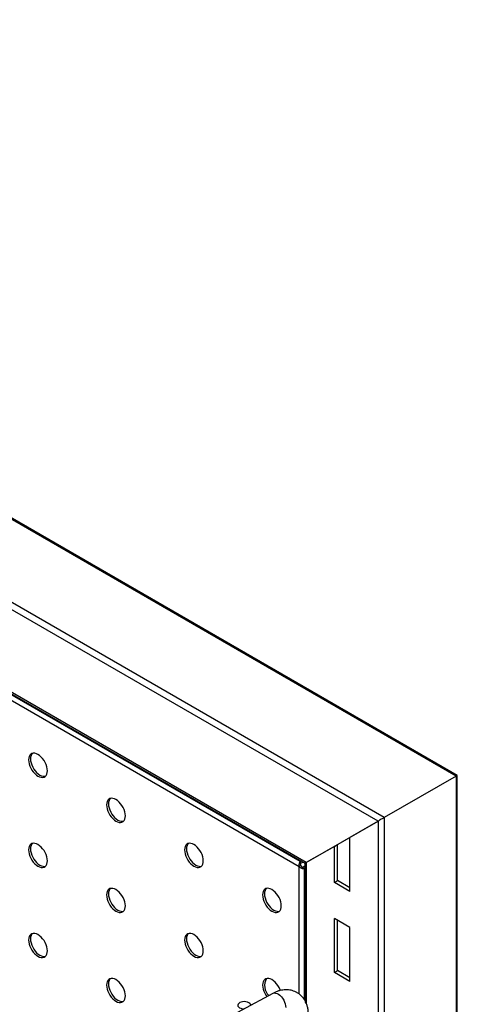
# Model space of a CAD drawing. Units: millimetres. Extents: x 8833 to 80396, y -48581 to 41351.
# Drawn here: x 31818 to 31917, y -2285 to -2062 of the extents above; entities that cross this region are included whole.
import ezdxf

# ---------------------------------------------------------------- set-up
doc = ezdxf.new("R2010")
doc.units = ezdxf.units.MM

msp = doc.modelspace()

# ---------------------------------------------------------------- linework, layer by layer
at = {"color": 0, "linetype": 'ByBlock', "lineweight": -2}
for p, q in [((31916.738, -2233.467), (31619.753, -2062.021)), ((31917.031, -2233.298), (31620.46, -2062.091)), ((31900.474, -2242.856), (31603.49, -2071.41)), ((31899.06, -2243.672), (31603.49, -2073.043)), ((31882.797, -2253.064), (31619.753, -2101.212)), ((31620.46, -2101.958), (31882.504, -2253.233)), ((31881.17, -2254.003), (31621.379, -2104.029)), ((31881.377, -2252.816), (31622.304, -2103.256)), ((31916.738, -2233.467), (31900.474, -2242.856)), ((31916.738, -2233.467), (31916.738, -3236.179)), ((31917.031, -3235.771), (31917.031, -2233.298)), ((31900.474, -2242.856), (31900.474, -3245.568)), ((31882.797, -2253.064), (31899.06, -2243.672)), ((31899.06, -2243.672), (31892.696, -2247.347)), ((31899.06, -2243.672), (31899.06, -3184.327)), ((31889.161, -2249.389), (31882.797, -2253.064)), ((31889.161, -2249.389), (31889.868, -2248.981)), ((31889.161, -2257.554), (31889.161, -2249.389)), ((31889.868, -2248.981), (31892.696, -2247.347)), ((31889.868, -2248.982), (31892.696, -2247.349)), ((31889.868, -2257.146), (31889.868, -2248.981)), ((31892.696, -2259.595), (31892.696, -2247.347)), ((31881.595, -2253.758), (31881.17, -2254.003)), ((31881.17, -2282.856), (31881.17, -2254.003)), ((31881.377, -2252.816), (31881.58, -2252.699)), ((31881.377, -2252.816), (31881.377, -2253.197)), ((31881.386, -2253.301), (31882.004, -2252.944)), ((31881.886, -2254.167), (31882.504, -2253.811)), ((31882.504, -2253.233), (31882.504, -2284.396)), ((31882.797, -2253.064), (31882.797, -2285.001)), ((31882.302, -2254.417), (31881.972, -2254.227)), ((31882.504, -2254.3), (31882.302, -2254.417)), ((31882.302, -2254.417), (31882.302, -2284.058)), ((31889.161, -2257.554), (31889.868, -2257.146)), ((31892.696, -2259.595), (31889.161, -2257.554)), ((31892.696, -2258.779), (31889.868, -2257.146)), ((31892.696, -2267.761), (31889.161, -2265.72)), ((31889.161, -2277.968), (31889.161, -2265.72)), ((31889.868, -2277.559), (31889.868, -2266.128)), ((31892.696, -2280.009), (31892.696, -2267.761)), ((31889.161, -2277.968), (31889.868, -2277.559)), ((31892.696, -2280.009), (31889.161, -2277.968)), ((31892.696, -2279.192), (31889.868, -2277.559)), ((31875.181, -2282.731), (31745.859, -2352.172))]:
    msp.add_line(p, q, dxfattribs=at)
at = {"color": 0, "linetype": 'ByBlock', "lineweight": -2, "flags": 128}
for points in [[(31824.107, -2232.248), (31824.075, -2231.804), (31823.979, -2231.336), (31823.823, -2230.859), (31823.611, -2230.386), (31823.349, -2229.934), (31823.046, -2229.514), (31822.711, -2229.14), (31822.354, -2228.823), (31821.986, -2228.573), (31821.617, -2228.398), (31821.26, -2228.302), (31820.925, -2228.289), (31820.622, -2228.359), (31820.36, -2228.51), (31820.148, -2228.738), (31819.992, -2229.034), (31819.896, -2229.392), (31819.864, -2229.798), (31819.896, -2230.242), (31819.992, -2230.71), (31820.148, -2231.187), (31820.36, -2231.659), (31820.622, -2232.112), (31820.925, -2232.532), (31821.26, -2232.906), (31821.617, -2233.223), (31821.986, -2233.473), (31822.354, -2233.648), (31822.711, -2233.744), (31823.046, -2233.757), (31823.349, -2233.687), (31823.611, -2233.536), (31823.823, -2233.308), (31823.979, -2233.011), (31824.075, -2232.654), (31824.107, -2232.248)], [(31820.713, -2228.328), (31820.573, -2228.493), (31820.416, -2228.789), (31820.321, -2229.147), (31820.288, -2229.553), (31820.321, -2229.997), (31820.416, -2230.465), (31820.573, -2230.942), (31820.785, -2231.414), (31821.046, -2231.867), (31821.349, -2232.287), (31821.684, -2232.661), (31822.041, -2232.978), (31822.41, -2233.228), (31822.778, -2233.403), (31823.135, -2233.499), (31823.47, -2233.512), (31823.682, -2233.472)], [(31916.738, -2233.467), (31916.85, -2233.402), (31916.937, -2233.352), (31916.997, -2233.317), (31917.027, -2233.3), (31917.031, -2233.298)], [(31841.784, -2242.453), (31841.752, -2242.009), (31841.657, -2241.541), (31841.5, -2241.064), (31841.288, -2240.592), (31841.027, -2240.139), (31840.724, -2239.719), (31840.389, -2239.345), (31840.032, -2239.028), (31839.663, -2238.778), (31839.295, -2238.603), (31838.938, -2238.507), (31838.603, -2238.494), (31838.3, -2238.564), (31838.038, -2238.715), (31837.826, -2238.943), (31837.67, -2239.239), (31837.574, -2239.597), (31837.542, -2240.003), (31837.574, -2240.447), (31837.67, -2240.915), (31837.826, -2241.392), (31838.038, -2241.864), (31838.3, -2242.317), (31838.603, -2242.737), (31838.938, -2243.111), (31839.295, -2243.428), (31839.663, -2243.678), (31840.032, -2243.853), (31840.389, -2243.949), (31840.724, -2243.962), (31841.027, -2243.892), (31841.288, -2243.741), (31841.5, -2243.513), (31841.657, -2243.217), (31841.752, -2242.859), (31841.784, -2242.453)], [(31838.39, -2238.534), (31838.25, -2238.698), (31838.094, -2238.995), (31837.998, -2239.352), (31837.966, -2239.758), (31837.998, -2240.202), (31838.094, -2240.67), (31838.25, -2241.147), (31838.462, -2241.62), (31838.724, -2242.072), (31839.027, -2242.492), (31839.362, -2242.866), (31839.719, -2243.183), (31840.087, -2243.433), (31840.456, -2243.608), (31840.813, -2243.704), (31841.148, -2243.717), (31841.36, -2243.678)], [(31824.107, -2252.661), (31824.075, -2252.217), (31823.979, -2251.749), (31823.823, -2251.272), (31823.611, -2250.8), (31823.349, -2250.347), (31823.046, -2249.927), (31822.711, -2249.553), (31822.354, -2249.237), (31821.986, -2248.987), (31821.617, -2248.811), (31821.26, -2248.716), (31820.925, -2248.703), (31820.622, -2248.773), (31820.36, -2248.924), (31820.148, -2249.151), (31819.992, -2249.448), (31819.896, -2249.805), (31819.864, -2250.212), (31819.896, -2250.656), (31819.992, -2251.123), (31820.148, -2251.601), (31820.36, -2252.073), (31820.622, -2252.526), (31820.925, -2252.946), (31821.26, -2253.319), (31821.617, -2253.636), (31821.986, -2253.886), (31822.354, -2254.061), (31822.711, -2254.157), (31823.046, -2254.17), (31823.349, -2254.1), (31823.611, -2253.949), (31823.823, -2253.722), (31823.979, -2253.425), (31824.075, -2253.068), (31824.107, -2252.661)], [(31820.713, -2248.742), (31820.573, -2248.906), (31820.416, -2249.203), (31820.321, -2249.56), (31820.288, -2249.967), (31820.321, -2250.411), (31820.416, -2250.879), (31820.573, -2251.356), (31820.785, -2251.828), (31821.046, -2252.281), (31821.349, -2252.701), (31821.684, -2253.075), (31822.041, -2253.391), (31822.41, -2253.641), (31822.778, -2253.817), (31823.135, -2253.912), (31823.47, -2253.925), (31823.682, -2253.886)], [(31859.462, -2252.658), (31859.43, -2252.214), (31859.334, -2251.746), (31859.178, -2251.269), (31858.966, -2250.797), (31858.704, -2250.344), (31858.401, -2249.924), (31858.066, -2249.55), (31857.709, -2249.233), (31857.341, -2248.983), (31856.972, -2248.808), (31856.615, -2248.712), (31856.28, -2248.699), (31855.977, -2248.769), (31855.716, -2248.92), (31855.504, -2249.148), (31855.347, -2249.445), (31855.252, -2249.802), (31855.22, -2250.208), (31855.252, -2250.652), (31855.347, -2251.12), (31855.504, -2251.597), (31855.716, -2252.07), (31855.977, -2252.522), (31856.28, -2252.942), (31856.615, -2253.316), (31856.972, -2253.633), (31857.341, -2253.883), (31857.709, -2254.058), (31858.066, -2254.154), (31858.401, -2254.167), (31858.704, -2254.097), (31858.966, -2253.946), (31859.178, -2253.718), (31859.334, -2253.422), (31859.43, -2253.064), (31859.462, -2252.658)], [(31856.068, -2248.739), (31855.928, -2248.903), (31855.772, -2249.2), (31855.676, -2249.557), (31855.644, -2249.964), (31855.676, -2250.408), (31855.772, -2250.875), (31855.928, -2251.352), (31856.14, -2251.825), (31856.402, -2252.278), (31856.704, -2252.697), (31857.04, -2253.071), (31857.397, -2253.388), (31857.765, -2253.638), (31858.133, -2253.813), (31858.491, -2253.909), (31858.826, -2253.922), (31859.038, -2253.883)], [(31841.784, -2262.866), (31841.752, -2262.422), (31841.657, -2261.954), (31841.5, -2261.477), (31841.288, -2261.005), (31841.027, -2260.552), (31840.724, -2260.132), (31840.389, -2259.758), (31840.032, -2259.442), (31839.663, -2259.192), (31839.295, -2259.016), (31838.938, -2258.921), (31838.603, -2258.908), (31838.3, -2258.978), (31838.038, -2259.129), (31837.826, -2259.356), (31837.67, -2259.653), (31837.574, -2260.01), (31837.542, -2260.417), (31837.574, -2260.861), (31837.67, -2261.329), (31837.826, -2261.806), (31838.038, -2262.278), (31838.3, -2262.731), (31838.603, -2263.151), (31838.938, -2263.525), (31839.295, -2263.841), (31839.663, -2264.091), (31840.032, -2264.267), (31840.389, -2264.362), (31840.724, -2264.375), (31841.027, -2264.305), (31841.288, -2264.154), (31841.5, -2263.927), (31841.657, -2263.63), (31841.752, -2263.273), (31841.784, -2262.866)], [(31838.39, -2258.947), (31838.25, -2259.111), (31838.094, -2259.408), (31837.998, -2259.765), (31837.966, -2260.172), (31837.998, -2260.616), (31838.094, -2261.084), (31838.25, -2261.561), (31838.462, -2262.033), (31838.724, -2262.486), (31839.027, -2262.906), (31839.362, -2263.28), (31839.719, -2263.596), (31840.087, -2263.846), (31840.456, -2264.022), (31840.813, -2264.117), (31841.148, -2264.13), (31841.36, -2264.091)], [(31877.14, -2262.863), (31877.108, -2262.419), (31877.012, -2261.951), (31876.856, -2261.474), (31876.644, -2261.002), (31876.382, -2260.549), (31876.079, -2260.129), (31875.744, -2259.755), (31875.387, -2259.438), (31875.019, -2259.189), (31874.65, -2259.013), (31874.293, -2258.917), (31873.958, -2258.904), (31873.655, -2258.975), (31873.393, -2259.126), (31873.181, -2259.353), (31873.025, -2259.65), (31872.929, -2260.007), (31872.897, -2260.414), (31872.929, -2260.858), (31873.025, -2261.325), (31873.181, -2261.802), (31873.393, -2262.275), (31873.655, -2262.728), (31873.958, -2263.147), (31874.293, -2263.521), (31874.65, -2263.838), (31875.019, -2264.088), (31875.387, -2264.263), (31875.744, -2264.359), (31876.079, -2264.372), (31876.382, -2264.302), (31876.644, -2264.151), (31876.856, -2263.924), (31877.012, -2263.627), (31877.108, -2263.27), (31877.14, -2262.863)], [(31873.746, -2258.944), (31873.606, -2259.108), (31873.449, -2259.405), (31873.354, -2259.762), (31873.321, -2260.169), (31873.354, -2260.613), (31873.449, -2261.08), (31873.606, -2261.558), (31873.818, -2262.03), (31874.079, -2262.483), (31874.382, -2262.902), (31874.717, -2263.276), (31875.074, -2263.593), (31875.443, -2263.843), (31875.811, -2264.018), (31876.168, -2264.114), (31876.503, -2264.127), (31876.715, -2264.088)], [(31824.107, -2273.075), (31824.075, -2272.631), (31823.979, -2272.163), (31823.823, -2271.686), (31823.611, -2271.213), (31823.349, -2270.761), (31823.046, -2270.341), (31822.711, -2269.967), (31822.354, -2269.65), (31821.986, -2269.4), (31821.617, -2269.225), (31821.26, -2269.129), (31820.925, -2269.116), (31820.622, -2269.186), (31820.36, -2269.337), (31820.148, -2269.565), (31819.992, -2269.861), (31819.896, -2270.219), (31819.864, -2270.625), (31819.896, -2271.069), (31819.992, -2271.537), (31820.148, -2272.014), (31820.36, -2272.486), (31820.622, -2272.939), (31820.925, -2273.359), (31821.26, -2273.733), (31821.617, -2274.05), (31821.986, -2274.3), (31822.354, -2274.475), (31822.711, -2274.571), (31823.046, -2274.584), (31823.349, -2274.514), (31823.611, -2274.363), (31823.823, -2274.135), (31823.979, -2273.839), (31824.075, -2273.481), (31824.107, -2273.075)], [(31820.713, -2269.155), (31820.573, -2269.32), (31820.416, -2269.616), (31820.321, -2269.974), (31820.288, -2270.38), (31820.321, -2270.824), (31820.416, -2271.292), (31820.573, -2271.769), (31820.785, -2272.242), (31821.046, -2272.694), (31821.349, -2273.114), (31821.684, -2273.488), (31822.041, -2273.805), (31822.41, -2274.055), (31822.778, -2274.23), (31823.135, -2274.326), (31823.47, -2274.339), (31823.682, -2274.3)], [(31859.462, -2273.071), (31859.43, -2272.627), (31859.334, -2272.16), (31859.178, -2271.682), (31858.966, -2271.21), (31858.704, -2270.757), (31858.401, -2270.338), (31858.066, -2269.964), (31857.709, -2269.647), (31857.341, -2269.397), (31856.972, -2269.222), (31856.615, -2269.126), (31856.28, -2269.113), (31855.977, -2269.183), (31855.716, -2269.334), (31855.504, -2269.561), (31855.347, -2269.858), (31855.252, -2270.215), (31855.22, -2270.622), (31855.252, -2271.066), (31855.347, -2271.534), (31855.504, -2272.011), (31855.716, -2272.483), (31855.977, -2272.936), (31856.28, -2273.356), (31856.615, -2273.73), (31856.972, -2274.046), (31857.341, -2274.296), (31857.709, -2274.472), (31858.066, -2274.567), (31858.401, -2274.58), (31858.704, -2274.51), (31858.966, -2274.359), (31859.178, -2274.132), (31859.334, -2273.835), (31859.43, -2273.478), (31859.462, -2273.071)], [(31856.068, -2269.152), (31855.928, -2269.316), (31855.772, -2269.613), (31855.676, -2269.97), (31855.644, -2270.377), (31855.676, -2270.821), (31855.772, -2271.289), (31855.928, -2271.766), (31856.14, -2272.238), (31856.402, -2272.691), (31856.704, -2273.111), (31857.04, -2273.485), (31857.397, -2273.801), (31857.765, -2274.051), (31858.133, -2274.227), (31858.491, -2274.322), (31858.826, -2274.335), (31859.038, -2274.296)], [(31841.784, -2283.28), (31841.752, -2282.836), (31841.657, -2282.368), (31841.5, -2281.891), (31841.288, -2281.419), (31841.027, -2280.966), (31840.724, -2280.546), (31840.389, -2280.172), (31840.032, -2279.855), (31839.663, -2279.605), (31839.295, -2279.43), (31838.938, -2279.334), (31838.603, -2279.321), (31838.3, -2279.391), (31838.038, -2279.542), (31837.826, -2279.77), (31837.67, -2280.066), (31837.574, -2280.424), (31837.542, -2280.83), (31837.574, -2281.274), (31837.67, -2281.742), (31837.826, -2282.219), (31838.038, -2282.692), (31838.3, -2283.144), (31838.603, -2283.564), (31838.938, -2283.938), (31839.295, -2284.255), (31839.663, -2284.505), (31840.032, -2284.68), (31840.389, -2284.776), (31840.724, -2284.789), (31841.027, -2284.719), (31841.288, -2284.568), (31841.5, -2284.34), (31841.657, -2284.044), (31841.752, -2283.686), (31841.784, -2283.28)], [(31838.39, -2279.361), (31838.25, -2279.525), (31838.094, -2279.822), (31837.998, -2280.179), (31837.966, -2280.586), (31837.998, -2281.029), (31838.094, -2281.497), (31838.25, -2281.974), (31838.462, -2282.447), (31838.724, -2282.899), (31839.027, -2283.319), (31839.362, -2283.693), (31839.719, -2284.01), (31840.087, -2284.26), (31840.456, -2284.435), (31840.813, -2284.531), (31841.148, -2284.544), (31841.36, -2284.505)], [(31876.921, -2282.066), (31876.856, -2281.887), (31876.644, -2281.415), (31876.382, -2280.962), (31876.079, -2280.543), (31875.744, -2280.169), (31875.387, -2279.852), (31875.019, -2279.602), (31874.65, -2279.427), (31874.293, -2279.331), (31873.958, -2279.318), (31873.655, -2279.388), (31873.393, -2279.539), (31873.181, -2279.766), (31873.025, -2280.063), (31872.929, -2280.42), (31872.897, -2280.827), (31872.929, -2281.271), (31873.025, -2281.739), (31873.181, -2282.216), (31873.393, -2282.688), (31873.655, -2283.141), (31873.863, -2283.439)], [(31875.181, -2282.731), (31875.252, -2282.697), (31875.533, -2282.626), (31875.843, -2282.638), (31876.173, -2282.734), (31876.509, -2282.909), (31876.84, -2283.157), (31877.154, -2283.469), (31877.439, -2283.835), (31877.685, -2284.24), (31877.884, -2284.67), (31878.027, -2285.11), (31878.111, -2285.543), (31878.131, -2285.954)], [(31870.273, -2285.366), (31870.192, -2285.171), (31870.02, -2284.982), (31869.771, -2284.821), (31869.46, -2284.697), (31869.107, -2284.62), (31868.733, -2284.593), (31868.363, -2284.618), (31868.019, -2284.695), (31867.723, -2284.817), (31867.493, -2284.977), (31867.344, -2285.166), (31867.285, -2285.371), (31867.319, -2285.58), (31867.446, -2285.779), (31867.656, -2285.956), (31867.936, -2286.101), (31868.27, -2286.203), (31868.616, -2286.256)]]:
    msp.add_lwpolyline(points, dxfattribs=at)
at = {"color": 0, "linetype": 'ByBlock', "lineweight": -2}
msp.add_arc((31876.565, -2280.918), 3.222, 151.02973, 225.24635, dxfattribs=at)
for centre, start_param, end_param in [((31899.767, -2243.264), 0.7853575, 2.3561539), ((31899.767, -2243.264), 0.7853575, 2.3561539), ((31883.504, -2252.656), 2.3561539, 3.141552), ((31883.504, -2252.656), 2.3561539, 3.1416333)]:
    msp.add_ellipse(centre, major_axis=(1, 0.577), ratio=0.0000704, start_param=start_param, end_param=end_param, dxfattribs=at)
for points in [[(31881.377, -2252.816), (31881.333, -2252.886), (31881.245, -2253.026), (31881.147, -2253.337), (31881.106, -2253.68), (31881.149, -2253.895), (31881.17, -2254.003)], [(31881.17, -2254.003), (31881.253, -2254.075), (31881.418, -2254.22), (31881.736, -2254.356), (31882.054, -2254.427), (31882.219, -2254.42), (31882.302, -2254.417)]]:
    msp.add_open_spline(points, degree=3, dxfattribs=at)
for points, knots in [([(31881.411, -2253.395), (31881.401, -2253.363), (31881.38, -2253.298), (31881.378, -2253.231), (31881.377, -2253.197)], [0, 0, 0, 0, 0.48580336, 1, 1, 1, 1]), ([(31881.409, -2253.392), (31881.41, -2253.395), (31881.423, -2253.43), (31881.455, -2253.515), (31881.511, -2253.638), (31881.567, -2253.718), (31881.595, -2253.758)], [0, 0, 0, 0, 0.0336402, 0.3557601, 0.6778801, 1, 1, 1, 1]), ([(31881.595, -2253.758), (31881.615, -2253.802), (31881.657, -2253.89), (31881.735, -2254.001), (31881.793, -2254.07), (31881.817, -2254.099), (31881.819, -2254.102)], [0, 0, 0, 0, 0.3221255, 0.644251, 0.9663765, 1, 1, 1, 1]), ([(31881.972, -2254.227), (31881.943, -2254.209), (31881.886, -2254.174), (31881.84, -2254.124), (31881.817, -2254.099)], [0, 0, 0, 0, 0.5141981, 1, 1, 1, 1]), ([(31883.295, -2287.938), (31883.297, -2287.792), (31883.303, -2287.381), (31883.256, -2286.721), (31883.128, -2285.972), (31882.929, -2285.287), (31882.672, -2284.672), (31882.358, -2284.111), (31881.977, -2283.59), (31881.527, -2283.122), (31881.031, -2282.727), (31880.497, -2282.409), (31879.932, -2282.166), (31879.342, -2281.999), (31878.734, -2281.906), (31878.109, -2281.887), (31877.471, -2281.941), (31876.822, -2282.07), (31876.164, -2282.275), (31875.616, -2282.505), (31875.29, -2282.674), (31875.181, -2282.731)], [0, 0, 0, 0, 0.0343809, 0.0965771, 0.1587352, 0.2199651, 0.2734349, 0.3254137, 0.3815044, 0.4359549, 0.4889846, 0.5410192, 0.5925134, 0.6438048, 0.6953506, 0.7476097, 0.8010027, 0.8558663, 0.9123842, 0.9705151, 1, 1, 1, 1])]:
    msp.add_open_spline(points, degree=3, knots=knots, dxfattribs=at)

doc.saveas('drawing.dxf')
